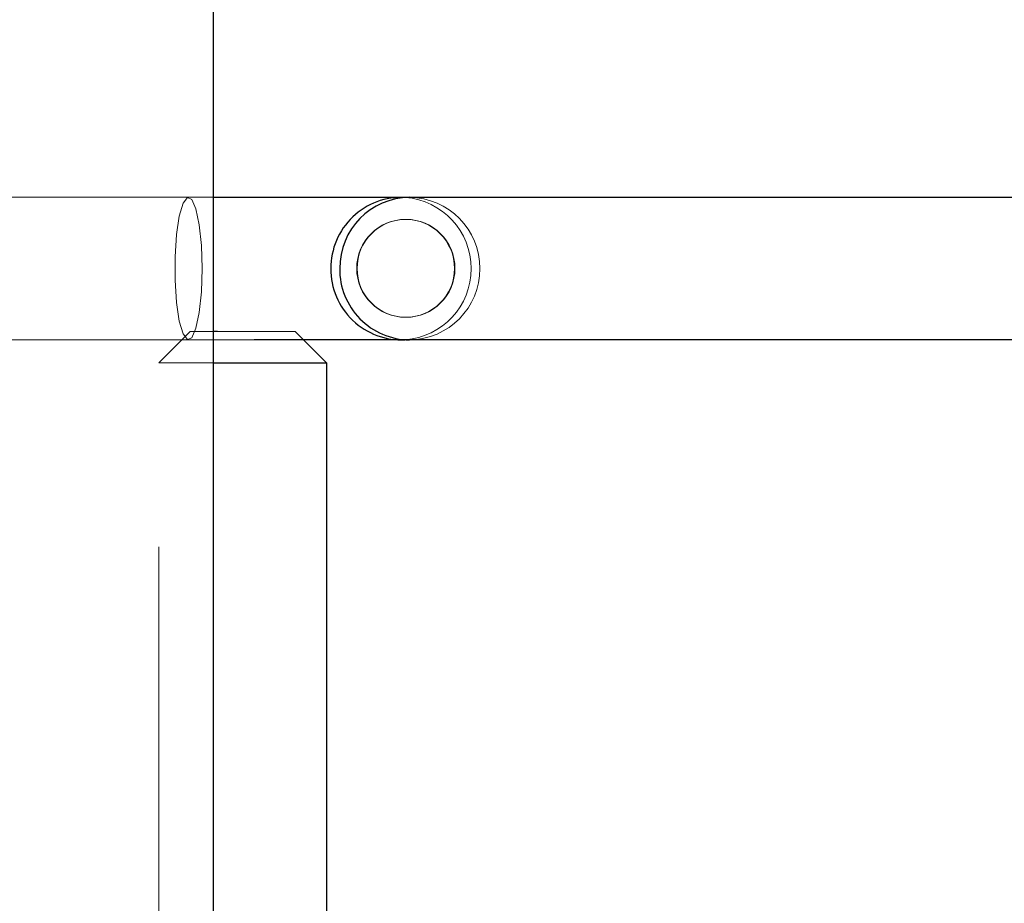
# Paper-space layout 'Sheet2' of a CAD drawing. Units: inches. Extents: x 0.1 to 16.8, y 0.1 to 10.9.
# Drawn here: x 4.7 to 4.9, y 4.2 to 4.4 of the extents above; entities that cross this region are included whole.
import ezdxf

# ---------------------------------------------------------------- set-up
doc = ezdxf.new("R2010")
doc.units = ezdxf.units.IN
doc.header["$MEASUREMENT"] = 0
doc.linetypes.add('HIDDEN', pattern=[0.07500000000000001, 0.05, -0.025])
doc.layers.add('SLD-0', color=179, linetype='Continuous')

psp = doc.layouts.new('Sheet2')

# ---------------------------------------------------------------- linework, layer by layer
at = {"layer": 'SLD-0', "color": 7, "linetype": 'Continuous', "lineweight": 25}
for p, q in [((4.7701290718893, 2.533283868317157), (4.7701290718893, 4.783283868317157)), ((4.7701290718893, 4.337598561771488), (4.799451524870063, 4.337598561771488)), ((4.799451524870063, 4.337598561771488), (4.800832461735993, 4.337598561771488)), ((4.800832461735993, 4.337598561771488), (4.937172181900962, 4.337598561771489)), ((4.770742211779938, 4.316601186443404), (4.7701290718893, 4.316601186443403)), ((4.799451524870063, 4.315288850485398), (4.776509141938424, 4.315288850485398)), ((4.784203251765238, 4.315288850485398), (4.787812175649752, 4.311679926600884)), ((4.800832461735993, 4.315288850485399), (4.799451524870063, 4.315288850485398)), ((4.937172181900962, 4.315288850485399), (4.800832461735993, 4.315288850485399)), ((4.7701290718893, 4.311679926600884), (4.787812175649752, 4.311679926600884)), ((4.787812175649752, 4.311679926600884), (4.787812175649752, 4.201279664133693))]:
    psp.add_line(p, q, dxfattribs=at)
at = {"layer": 'SLD-0', "color": 7, "linetype": 'HIDDEN', "lineweight": 18}
for p, q in [((4.694908327133674, 4.337598561771488), (4.7701290718893, 4.337598561771488)), ((4.764763744665558, 4.334650600145138), (4.765351893773884, 4.336659025389031)), ((4.765351893773884, 4.336659025389031), (4.766032943382089, 4.33756046228403)), ((4.766032943382089, 4.33756046228403), (4.766733091197551, 4.337257226155326)), ((4.766733091197551, 4.337257226155326), (4.767376465340551, 4.335782177342658)), ((4.767376465340551, 4.335782177342658), (4.767893346239719, 4.33329516027262)), ((4.764332231139073, 4.331752830591455), (4.764763744665558, 4.334650600145138)), ((4.767893346239719, 4.33329516027262), (4.768227721829393, 4.330065681834795)), ((4.764104114380643, 4.328279735022651), (4.764332231139073, 4.331752830591455)), ((4.768227721829393, 4.330065681834795), (4.768343357326062, 4.326443706128444)), ((4.764104114380643, 4.324607677234235), (4.764104114380643, 4.328279735022651)), ((4.768343357326062, 4.326443706128444), (4.768227721829393, 4.322821730422092)), ((4.764332231139073, 4.321134581665431), (4.764104114380643, 4.324607677234235)), ((4.768227721829393, 4.322821730422092), (4.767893346239719, 4.319592251984267)), ((4.764763744665558, 4.318236812111748), (4.764332231139073, 4.321134581665431)), ((4.767893346239719, 4.319592251984267), (4.767376465340551, 4.317105234914228)), ((4.765351893773884, 4.316228386867856), (4.764763744665558, 4.318236812111748)), ((4.761565456489647, 4.311679926600884), (4.766486716332167, 4.316601186443403)), ((4.766032943382089, 4.315326949972857), (4.765351893773884, 4.316228386867856)), ((4.7701290718893, 4.316601186443403), (4.766486716332167, 4.316601186443403)), ((4.767376465340551, 4.317105234914228), (4.766733091197551, 4.315630186101562)), ((4.782890915807233, 4.316601186443403), (4.770742211779938, 4.316601186443404)), ((4.782890915807233, 4.316601186443403), (4.784203251765238, 4.315288850485398)), ((4.776509141938424, 4.315288850485398), (4.694908327133674, 4.315288850485398)), ((4.766733091197551, 4.315630186101562), (4.766032943382089, 4.315326949972857)), ((4.761565456489647, 4.311679926600884), (4.7701290718893, 4.311679926600884)), ((4.761565456489647, 4.182906960721619), (4.761565456489647, 4.311679926600884))]:
    psp.add_line(p, q, dxfattribs=at)
for centre, radius in [((4.800202803802331, 4.326479706212669), 0.007659829160009402), ((4.800265573659874, 4.326479706212669), 0.007659829160008513)]:
    psp.add_circle(centre, radius, dxfattribs=at)
at = {"layer": 'SLD-0', "color": 7, "linetype": 'Continuous', "lineweight": 25}
for centre, radius, start, end in [((4.799547268953039, 4.326547356562601), 0.01104502493149159, 86.91339019285711, 180.5376918231573), ((4.800938962389073, 4.326543330728789), 0.01105574401822656, 90.5519422577715, 180.5163059472345), ((4.799531688735347, 4.326323766471585), 0.01102961050802078, 179.3769343374255, 273.1719836473367), ((4.800922837305666, 4.326328254319749), 0.01103977376405151, 179.400800949675, 269.5309508453193)]:
    psp.add_arc(centre, radius, start, end, dxfattribs=at)
at = {"layer": 'SLD-0', "color": 7, "linetype": 'HIDDEN', "lineweight": 18}
for centre, radius, start, end in [((4.799295210715223, 4.326443706128444), 0.0111648100958321, 274.3497115109943, 85.65028848976024), ((4.800689264787191, 4.326443706128444), 0.0111557747280641, 270.7354761393529, 89.26452386064784)]:
    psp.add_arc(centre, radius, start, end, dxfattribs=at)

doc.saveas('drawing.dxf')
